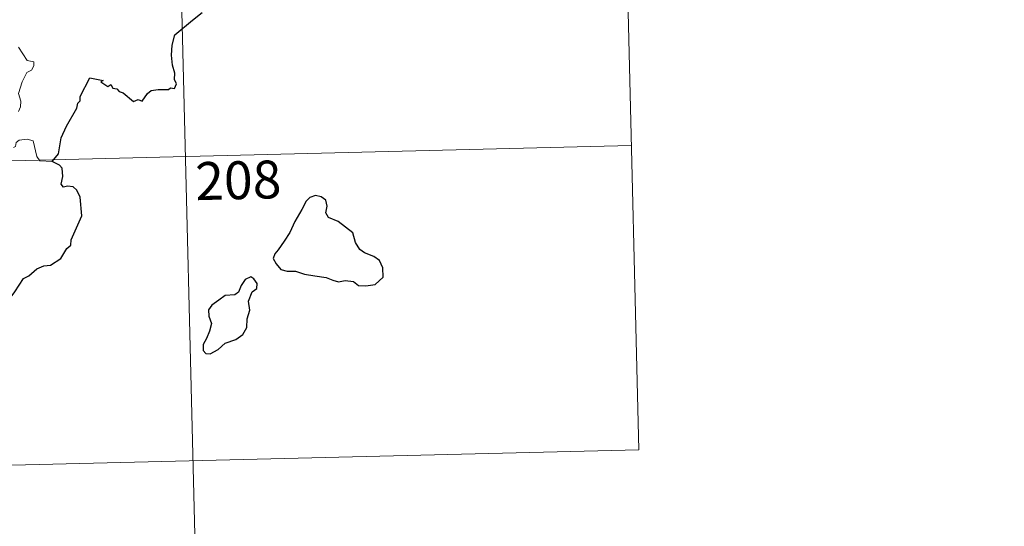
# Model space of a CAD drawing. Units: metres. Extents: x 667680 to 672207, y 4727961 to 4731040.
# Drawn here: x 668288 to 668483, y 4729895 to 4729996 of the extents above; entities that cross this region are included whole.
import ezdxf
from ezdxf.enums import TextEntityAlignment as Align

# ---------------------------------------------------------------- set-up
doc = ezdxf.new("R2010")
doc.units = ezdxf.units.M
doc.header["$MEASUREMENT"] = 0
doc.layers.add('Nivel 63', color=7, linetype='Continuous', lineweight=0)
doc.styles.add('Style-arial', font='arial.shx', dxfattribs={"bigfont": 'arialbig.shx'})

msp = doc.modelspace()

# ---------------------------------------------------------------- linework, layer by layer
at = {"layer": 'Nivel 63', "color": 7, "linetype": 'Continuous', "lineweight": 0}
for p, q in [((668407.9, 4730030.96, -78.73), (668410.88, 4729910.54, -78.73)), ((668407.9, 4730030.96, -78.73), (668410.88, 4729910.54, -78.73)), ((668319.65, 4730028.78, -78.73), (668327.08, 4729727.71, -78.73)), ((668319.65, 4730028.78, -78.73), (668327.08, 4729727.71, -78.73)), ((667968.1, 4729959.85, -78.73), (668409.39, 4729970.74, -78.73)), ((667968.1, 4729959.85, -78.73), (668409.39, 4729970.74, -78.73)), ((667969.59, 4729899.65, -78.73), (668410.88, 4729910.54, -78.73)), ((667969.59, 4729899.65, -78.73), (668410.88, 4729910.54, -78.73))]:
    msp.add_line(p, q, dxfattribs=at)
at = {"layer": 'Nivel 63', "color": 7, "linetype": 'Continuous', "lineweight": 30, "elevation": -78.73, "flags": 128}
for points in [[(668294.75, 4729967.57), (668295.96, 4729969.08), (668296.5, 4729972.25), (668297.58, 4729974.6), (668299.65, 4729978.17), (668299.83, 4729979.12), (668300.28, 4729979.59), (668300.3, 4729980.45), (668302.17, 4729984.16), (668304.86, 4729983.62), (668304.39, 4729983.37), (668305.77, 4729982.43), (668306.36, 4729982.84), (668306.72, 4729982.11), (668307.52, 4729981.95), (668307.99, 4729981.44), (668308.8, 4729981.18), (668310.86, 4729979.45), (668311.75, 4729979.89), (668312.56, 4729979.55), (668313.59, 4729981.06), (668314.33, 4729981.64), (668315.75, 4729981.87), (668317.75, 4729981.86), (668318.18, 4729982.19), (668318.96, 4729982.07), (668319.32, 4729982.96), (668318.96, 4729983.85), (668318.99, 4729985.05), (668318.53, 4729986.64), (668318.38, 4729988.66), (668318.49, 4729990.6), (668319.02, 4729992.68), (668322.55, 4729995.58), (668324.41, 4729997.07)], [(668294.75, 4729967.57), (668295.96, 4729969.08), (668296.5, 4729972.25), (668297.58, 4729974.6), (668299.65, 4729978.17), (668299.83, 4729979.12), (668300.28, 4729979.59), (668300.3, 4729980.45), (668302.17, 4729984.16), (668304.86, 4729983.62), (668304.39, 4729983.37), (668305.77, 4729982.43), (668306.36, 4729982.84), (668306.72, 4729982.11), (668307.52, 4729981.95), (668307.99, 4729981.44), (668308.8, 4729981.18), (668310.86, 4729979.45), (668311.75, 4729979.89), (668312.56, 4729979.55), (668313.59, 4729981.06), (668314.33, 4729981.64), (668315.75, 4729981.87), (668317.75, 4729981.86), (668318.18, 4729982.19), (668318.96, 4729982.07), (668319.32, 4729982.96), (668318.96, 4729983.85), (668318.99, 4729985.05), (668318.53, 4729986.64), (668318.38, 4729988.66), (668318.49, 4729990.6), (668319.02, 4729992.68), (668322.55, 4729995.58), (668324.41, 4729997.07)], [(668283.09, 4729935.97), (668284.15, 4729937.46), (668285.86, 4729939.74), (668287.33, 4729941.82), (668289.08, 4729944.46), (668290.11, 4729944.97), (668291.68, 4729946.35), (668293.12, 4729946.92), (668294.38, 4729947.05), (668296.45, 4729948.39), (668297.62, 4729950.39), (668298.46, 4729951), (668298.52, 4729952.08), (668300.62, 4729956.81), (668300.25, 4729960.54), (668299.63, 4729961.91), (668298.9, 4729962.57), (668297.77, 4729962.74), (668296.98, 4729962.54), (668296.54, 4729963.13), (668296.85, 4729964.62), (668296.73, 4729966.28), (668296.19, 4729966.84), (668294.75, 4729967.57)], [(668283.09, 4729935.97), (668284.15, 4729937.46), (668285.86, 4729939.74), (668287.33, 4729941.82), (668289.08, 4729944.46), (668290.11, 4729944.97), (668291.68, 4729946.35), (668293.12, 4729946.92), (668294.38, 4729947.05), (668296.45, 4729948.39), (668297.62, 4729950.39), (668298.46, 4729951), (668298.52, 4729952.08), (668300.62, 4729956.81), (668300.25, 4729960.54), (668299.63, 4729961.91), (668298.9, 4729962.57), (668297.77, 4729962.74), (668296.98, 4729962.54), (668296.54, 4729963.13), (668296.85, 4729964.62), (668296.73, 4729966.28), (668296.19, 4729966.84), (668294.75, 4729967.57)], [(668339.5, 4729950.11), (668338.82, 4729949.29), (668338.52, 4729948.36), (668339.05, 4729947.36), (668339.99, 4729946.2), (668341.26, 4729945.89), (668342.9, 4729945.91), (668344.66, 4729945.31), (668346.75, 4729944.99), (668348.95, 4729944.66), (668350.29, 4729944.07), (668351.42, 4729943.78), (668352.77, 4729944.03), (668354.4, 4729943.85), (668355.36, 4729943.06), (668356.84, 4729942.99), (668358.65, 4729943.26), (668360.28, 4729944.72), (668360.21, 4729946.52), (668359.56, 4729948), (668358.42, 4729948.79), (668356.6, 4729949.51), (668355.62, 4729950.19), (668354.79, 4729951.59), (668354.24, 4729953.47), (668351.36, 4729955.72), (668349.44, 4729956.5), (668348.94, 4729957.42), (668349.15, 4729958.77), (668348.9, 4729959.96), (668347.98, 4729960.58), (668346.89, 4729960.83), (668345.72, 4729960.46), (668345.02, 4729959.75), (668344.14, 4729958.12), (668342.8, 4729955.69), (668341.81, 4729953.51), (668340.68, 4729951.8), (668339.5, 4729950.11)], [(668339.5, 4729950.11), (668338.82, 4729949.29), (668338.52, 4729948.36), (668339.05, 4729947.36), (668339.99, 4729946.2), (668341.26, 4729945.89), (668342.9, 4729945.91), (668344.66, 4729945.31), (668346.75, 4729944.99), (668348.95, 4729944.66), (668350.29, 4729944.07), (668351.42, 4729943.78), (668352.77, 4729944.03), (668354.4, 4729943.85), (668355.36, 4729943.06), (668356.84, 4729942.99), (668358.65, 4729943.26), (668360.28, 4729944.72), (668360.21, 4729946.52), (668359.56, 4729948), (668358.42, 4729948.79), (668356.6, 4729949.51), (668355.62, 4729950.19), (668354.79, 4729951.59), (668354.24, 4729953.47), (668351.36, 4729955.72), (668349.44, 4729956.5), (668348.94, 4729957.42), (668349.15, 4729958.77), (668348.9, 4729959.96), (668347.98, 4729960.58), (668346.89, 4729960.83), (668345.72, 4729960.46), (668345.02, 4729959.75), (668344.14, 4729958.12), (668342.8, 4729955.69), (668341.81, 4729953.51), (668340.68, 4729951.8), (668339.5, 4729950.11)], [(668329.01, 4729931.6), (668331.09, 4729932.38), (668332.49, 4729933.37), (668333.26, 4729934.71), (668333.37, 4729936.47), (668333.89, 4729938.19), (668333.59, 4729939.92), (668334.36, 4729941.82), (668335.24, 4729942.48), (668335.34, 4729943.42), (668334.68, 4729944.39), (668334.05, 4729944.77), (668332.92, 4729944.26), (668332.15, 4729943.04), (668331.6, 4729941.75), (668330.91, 4729941.21), (668328.98, 4729941.07), (668327.76, 4729940.12), (668326.36, 4729939.16), (668325.71, 4729938.24), (668325.76, 4729936.98), (668326.25, 4729935.5), (668325.87, 4729933.99), (668325.31, 4729932.57), (668324.66, 4729931.36), (668324.62, 4729930.21), (668325.16, 4729929.57), (668326.02, 4729929.49), (668327.58, 4729930.39), (668329.01, 4729931.6)], [(668329.01, 4729931.6), (668331.09, 4729932.38), (668332.49, 4729933.37), (668333.26, 4729934.71), (668333.37, 4729936.47), (668333.89, 4729938.19), (668333.59, 4729939.92), (668334.36, 4729941.82), (668335.24, 4729942.48), (668335.34, 4729943.42), (668334.68, 4729944.39), (668334.05, 4729944.77), (668332.92, 4729944.26), (668332.15, 4729943.04), (668331.6, 4729941.75), (668330.91, 4729941.21), (668328.98, 4729941.07), (668327.76, 4729940.12), (668326.36, 4729939.16), (668325.71, 4729938.24), (668325.76, 4729936.98), (668326.25, 4729935.5), (668325.87, 4729933.99), (668325.31, 4729932.57), (668324.66, 4729931.36), (668324.62, 4729930.21), (668325.16, 4729929.57), (668326.02, 4729929.49), (668327.58, 4729930.39), (668329.01, 4729931.6)]]:
    msp.add_lwpolyline(points, dxfattribs=at)
at = {"layer": 'Nivel 63', "color": 7, "linetype": 'Continuous', "lineweight": 0, "elevation": -78.73, "flags": 128}
for points in [[(668288.05, 4729990.25), (668289.76, 4729987.61), (668291.1, 4729987.33), (668291.08, 4729986.52), (668290.67, 4729985.65), (668289.72, 4729985.19), (668288.78, 4729983.33), (668288.08, 4729981.05), (668288.52, 4729979.54), (668288.46, 4729978.44), (668288.07, 4729977.51)], [(668288.05, 4729990.25), (668289.76, 4729987.61), (668291.1, 4729987.33), (668291.08, 4729986.52), (668290.67, 4729985.65), (668289.72, 4729985.19), (668288.78, 4729983.33), (668288.08, 4729981.05), (668288.52, 4729979.54), (668288.46, 4729978.44), (668288.07, 4729977.51)], [(668294.75, 4729967.57), (668292.33, 4729967.73), (668291.71, 4729968.57), (668290.99, 4729971.66), (668289.76, 4729972.01), (668288.19, 4729971.83), (668287.64, 4729971.33), (668287.5, 4729970.59), (668287.06, 4729970.38)], [(668294.75, 4729967.57), (668292.33, 4729967.73), (668291.71, 4729968.57), (668290.99, 4729971.66), (668289.76, 4729972.01), (668288.19, 4729971.83), (668287.64, 4729971.33), (668287.5, 4729970.59), (668287.06, 4729970.38)]]:
    msp.add_lwpolyline(points, dxfattribs=at)
at = {"layer": 'Nivel 63', "color": 7, "linetype": 'Continuous', "lineweight": 0}
msp.add_3dface([(667753.38, 4727960.9, -78.73), (672207.02, 4728070.82, -78.73), (672133.74, 4731039.91, -78.73), (667680.1, 4730930, -78.73)], dxfattribs=at)
msp.add_3dface([(667753.38, 4727960.9, -78.73), (672207.02, 4728070.82, -78.73), (672133.74, 4731039.91, -78.73), (667680.1, 4730930, -78.73)], dxfattribs=at)

# ---------------------------------------------------------------- texts
at = {"layer": 'Nivel 63', "color": 7, "linetype": 'Continuous', "lineweight": 13, "style": 'Style-arial'}
msp.add_text('208', height=7.5, rotation=1.4138, dxfattribs=at).set_placement((668331.58, 4729963.88, -78.73), align=Align.MIDDLE_CENTER)
msp.add_text('208', height=7.5, rotation=1.4138, dxfattribs=at).set_placement((668331.58, 4729963.88, -78.73), align=Align.MIDDLE_CENTER)

doc.saveas('drawing.dxf')
